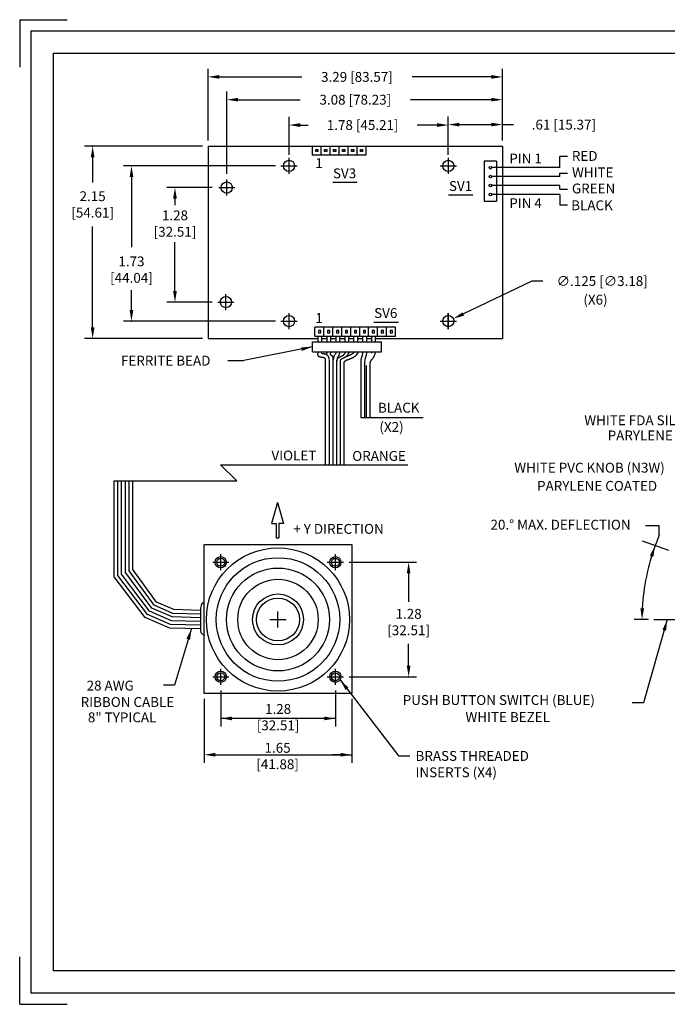
# Model space of a CAD drawing. Extents: x -81 to 85, y -38 to 21.
# Drawn here: x 0 to 7, y 0 to 11 of the extents above; entities that cross this region are included whole.
import ezdxf

# ---------------------------------------------------------------- set-up
doc = ezdxf.new("R2010")
doc.units = 0
doc.header["$MEASUREMENT"] = 0
doc.linetypes.add('CENTER2', pattern=[1.125, 0.75, -0.125, 0.125, -0.125])
doc.layers.get('0').update_dxf_attribs({"linetype": 'CONTINUOUS'})
doc.layers.get('DEFPOINTS').update_dxf_attribs({"linetype": 'CONTINUOUS'})
for name, color, linetype in [('BORDER', 3, 'CONTINUOUS'), ('CENTER', 1, 'CENTER2'), ('DIM', 2, 'CONTINUOUS'), ('NOTES', 3, 'CONTINUOUS'), ('OBJECT', 7, 'CONTINUOUS')]:
    doc.layers.add(name, color=color, linetype=linetype)
doc.styles.add('ROMANS', font='romans')
doc.styles.get("Standard").update_dxf_attribs({"font": 'romans.shx', "height": 0.11})
doc.dimstyles.get("Standard").update_dxf_attribs({"dimtxt": 0.18, "dimasz": 0.18, "dimexe": 0.18, "dimexo": 0.0625, "dimgap": 0.09, "dimtad": 0, "dimtih": 1, "dimtoh": 1, "dimdec": 4, "dimzin": 0, "dimtxsty": 'STANDARD', "dimcen": 0.09, "dimazin": 3, "dimtfac": 1, "dimtdec": 4, "dimtofl": 0, "dimtmove": 0, "dimatfit": 3, "dimtolj": 1, "dimtzin": 0})

# ---------------------------------------------------------------- blocks, each defined once
blk = doc.blocks.new('*D3')
at = {"linetype": 'BYBLOCK'}
for p, q in [((5.719, 6.311), (4.956, 5.945)), ((5.844, 6.311), (5.719, 6.311)), ((4.787, 5.774), (4.787, 5.954)), ((4.697, 5.864), (4.877, 5.864))]:
    blk.add_line(p, q, dxfattribs=at)
blk.add_solid([(4.947, 5.963), (4.965, 5.926), (4.843, 5.891)], dxfattribs=at)
at = {"layer": 'DEFPOINTS', "color": 0, "linetype": 'BYBLOCK'}
for p in [(4.731, 5.836), (4.843, 5.891)]:
    blk.add_point(p, dxfattribs=at)
at = {"linetype": 'BYBLOCK', "insert": (6.507, 6.311), "char_height": 0.11, "attachment_point": 5}
blk.add_mtext('\\A1;∅.125 [∅3.18]', dxfattribs=at)
blk = doc.blocks.new('*D6')
at = {"linetype": 'BYBLOCK'}
for p, q in [((23.486, 7.723), (23.486, 8.144)), ((25.266, 7.723), (25.266, 8.144)), ((23.611, 8.054), (23.701, 8.054)), ((25.141, 8.054), (24.918, 8.054))]:
    blk.add_line(p, q, dxfattribs=at)
for points in [[(23.611, 8.075), (23.611, 8.033), (23.486, 8.054)], [(25.141, 8.075), (25.141, 8.033), (25.266, 8.054)]]:
    blk.add_solid(points, dxfattribs=at)
at = {"layer": 'DEFPOINTS', "color": 0, "linetype": 'BYBLOCK'}
for p in [(25.266, 8.054), (23.486, 7.66), (25.266, 7.66)]:
    blk.add_point(p, dxfattribs=at)
at = {"linetype": 'BYBLOCK', "insert": (24.309, 8.054), "char_height": 0.11, "attachment_point": 5}
blk.add_mtext('\\A1;1.78 [45.21]', dxfattribs=at)
blk = doc.blocks.new('*D7')
at = {"linetype": 'BYBLOCK'}
for p, q in [((22.791, 7.508), (22.791, 8.427)), ((25.871, 7.881), (25.871, 8.427)), ((22.916, 8.337), (23.61, 8.337)), ((25.746, 8.337), (24.843, 8.337))]:
    blk.add_line(p, q, dxfattribs=at)
for points in [[(22.916, 8.358), (22.916, 8.317), (22.791, 8.337)], [(25.746, 8.358), (25.746, 8.317), (25.871, 8.337)]]:
    blk.add_solid(points, dxfattribs=at)
at = {"layer": 'DEFPOINTS', "color": 0, "linetype": 'BYBLOCK'}
for p in [(25.871, 8.337), (25.871, 7.819), (22.791, 7.446)]:
    blk.add_point(p, dxfattribs=at)
at = {"linetype": 'BYBLOCK', "insert": (24.227, 8.337), "char_height": 0.11, "attachment_point": 5}
blk.add_mtext('\\A1;3.08 [78.23]', dxfattribs=at)
blk = doc.blocks.new('*D8')
at = {"linetype": 'BYBLOCK'}
for p, q in [((22.581, 7.881), (22.581, 8.682)), ((22.706, 8.592), (23.629, 8.592)), ((25.746, 8.592), (24.862, 8.592)), ((25.871, 7.881), (25.871, 8.682))]:
    blk.add_line(p, q, dxfattribs=at)
for points in [[(22.706, 8.613), (22.706, 8.571), (22.581, 8.592)], [(25.746, 8.613), (25.746, 8.571), (25.871, 8.592)]]:
    blk.add_solid(points, dxfattribs=at)
at = {"layer": 'DEFPOINTS', "color": 0, "linetype": 'BYBLOCK'}
for p in [(25.871, 8.592), (22.581, 7.819), (25.871, 7.819)]:
    blk.add_point(p, dxfattribs=at)
at = {"linetype": 'BYBLOCK', "insert": (24.245, 8.592), "char_height": 0.11, "attachment_point": 5}
blk.add_mtext('\\A1;3.29 [83.57]', dxfattribs=at)
blk = doc.blocks.new('*D9')
at = {"linetype": 'BYBLOCK'}
for p, q in [((25.266, 7.723), (25.266, 8.149)), ((25.871, 7.881), (25.871, 8.149)), ((25.391, 8.059), (25.746, 8.059)), ((25.871, 8.059), (25.996, 8.059))]:
    blk.add_line(p, q, dxfattribs=at)
for points in [[(25.391, 8.08), (25.391, 8.038), (25.266, 8.059)], [(25.746, 8.08), (25.746, 8.038), (25.871, 8.059)]]:
    blk.add_solid(points, dxfattribs=at)
at = {"layer": 'DEFPOINTS', "color": 0, "linetype": 'BYBLOCK'}
for p in [(25.871, 8.059), (25.871, 7.819), (25.266, 7.66)]:
    blk.add_point(p, dxfattribs=at)
at = {"linetype": 'BYBLOCK', "insert": (26.557, 8.059), "char_height": 0.11, "attachment_point": 5}
blk.add_mtext('\\A1;.61 [15.37]', dxfattribs=at)

msp = doc.modelspace()

# ---------------------------------------------------------------- linework, layer by layer
at = {"layer": 'BORDER'}
for p, q in [((-0.0095, 10.9597), (-0.0095, 10.4293)), ((-0.0095, 10.9597), (0.5208, 10.9597)), ((0.1155, 10.8347), (16.9855, 10.8347)), ((0.1155, 10.8347), (0.1155, 0.0847)), ((0.3655, 10.5847), (16.7355, 10.5847)), ((0.3655, 10.5847), (0.3655, 0.3347)), ((-0.0095, -0.0403), (-0.0095, 0.49)), ((16.7355, 0.3347), (0.3655, 0.3347)), ((16.9855, 0.0847), (0.1155, 0.0847)), ((-0.0095, -0.0403), (0.5208, -0.0403))]:
    msp.add_line(p, q, dxfattribs=at)
at = {"layer": 'CENTER'}
for p, q in [((3.0003, 9.2365), (3.0003, 9.4165)), ((4.7803, 9.2365), (4.7803, 9.4165)), ((2.9103, 9.3265), (3.0903, 9.3265)), ((4.6898, 9.3262), (4.8698, 9.3262)), ((4.6903, 9.3265), (4.8703, 9.3265)), ((2.3048, 8.9943), (2.3048, 9.1744)), ((2.2148, 9.0843), (2.3948, 9.0843)), ((2.2948, 7.7143), (2.2948, 7.8944)), ((2.2048, 7.8043), (2.3848, 7.8043)), ((2.9103, 7.5925), (3.0903, 7.5925)), ((3.0003, 7.5025), (3.0003, 7.6825)), ((4.6898, 7.5922), (4.8698, 7.5922)), ((4.6903, 7.5925), (4.8703, 7.5925)), ((4.7803, 7.5025), (4.7803, 7.6825)), ((9.357, 4.2588), (6.9512, 5.1344)), ((2.2377, 4.8086), (2.2377, 4.9886)), ((3.518, 4.8086), (3.518, 4.9886)), ((2.1477, 4.8986), (2.3277, 4.8986)), ((3.428, 4.8986), (3.608, 4.8986)), ((2.2377, 3.5283), (2.2377, 3.7083)), ((3.518, 3.5283), (3.518, 3.7083)), ((2.1477, 3.6183), (2.3277, 3.6183)), ((3.428, 3.6183), (3.608, 3.6183))]:
    msp.add_line(p, q, dxfattribs=at)
at = {"layer": 'CENTER', "ltscale": 0.5}
msp.add_line((7.0781, 4.2588), (10.3351, 4.2588), dxfattribs=at)
at = {"layer": 'DEFPOINTS', "color": 0, "linetype": 'BYBLOCK'}
for p in [(2.0948, 9.595), (5.3848, 9.595), (2.0948, 9.5473), (2.9103, 9.3265), (2.3048, 9.1783), (5.3848, 9.1783), (1.7256, 9.0843), (2.2048, 9.0843), (2.2048, 7.8043), (2.9103, 7.5925), (3.0003, 7.5025), (4.7803, 7.5297), (2.0948, 7.3973), (3.608, 4.8986), (7.0781, 4.2588), (2.2377, 3.5283), (3.518, 3.5283), (3.608, 3.6183), (2.0517, 3.4338)]:
    msp.add_point(p, dxfattribs=at)
at = {"layer": 'DIM'}
for p, q in [((2.0323, 9.5473), (0.7155, 9.5473)), ((0.8055, 9.4223), (0.8055, 9.1421)), ((2.8478, 9.3265), (1.1494, 9.3265)), ((1.2394, 9.2015), (1.2394, 8.4175)), ((2.1423, 9.0843), (1.6356, 9.0843)), ((0.8055, 7.5223), (0.8055, 8.6489)), ((1.2394, 7.7175), (1.2394, 7.9373)), ((2.1423, 7.8043), (1.6356, 7.8043)), ((2.8478, 7.5925), (1.1494, 7.5925)), ((2.0323, 7.3973), (0.7155, 7.3973)), ((2.3159, 7.1522), (2.4955, 7.1522)), ((6.983, 5.308), (7.1356, 5.308)), ((7.1356, 5.2003), (7.1356, 5.308)), ((3.6705, 4.8986), (4.4263, 4.8986)), ((4.3363, 4.7736), (4.3363, 4.4567)), ((2.8767, 4.1688), (2.8767, 4.3488)), ((2.7867, 4.2588), (2.9667, 4.2588)), ((7.0166, 4.2588), (6.8553, 4.2588)), ((4.3363, 3.7433), (4.3363, 3.9878)), ((3.6705, 3.6183), (4.4263, 3.6183)), ((2.2377, 3.4658), (2.2377, 3.0635)), ((3.518, 3.4658), (3.518, 3.0635)), ((2.0517, 3.3713), (2.0517, 2.6575)), ((3.7008, 3.3713), (3.7008, 2.6575)), ((3.518, 3.1535), (2.2377, 3.1535)), ((2.1767, 2.7475), (3.7008, 2.7475)), ((3.5758, 2.7475), (3.4848, 2.7475))]:
    msp.add_line(p, q, dxfattribs=at)
at = {"layer": 'DIM', "linetype": 'BYBLOCK'}
for p, q in [((1.7256, 8.9593), (1.7256, 8.887)), ((1.7256, 7.9293), (1.7256, 8.4739))]:
    msp.add_line(p, q, dxfattribs=at)
at = {"layer": 'DIM'}
for start, end in [(157.03121, 160), (160, 177.03121)]:
    msp.add_arc((9.357, 4.2588), 2.4127, start, end, dxfattribs=at)
for p in [(0.8055, 9.5473), (1.2394, 7.5925), (4.3363, 3.6183), (3.518, 3.1535), (3.7008, 2.7475)]:
    msp.add_point(p, dxfattribs=at)
for points in [[(0.7847, 9.4223), (0.8263, 9.4223), (0.8055, 9.5473)], [(1.2186, 9.2015), (1.2603, 9.2015), (1.2394, 9.3265)], [(1.7048, 8.9593), (1.7465, 8.9593), (1.7256, 9.0843)], [(1.7048, 7.9293), (1.7465, 7.9293), (1.7256, 7.8043)], [(1.2186, 7.7175), (1.2603, 7.7175), (1.2394, 7.5925)], [(0.7847, 7.5223), (0.8263, 7.5223), (0.8055, 7.3973)], [(7.0314, 4.9715), (7.071, 4.9587), (7.0898, 5.084)], [(4.3155, 4.7736), (4.3572, 4.7736), (4.3363, 4.8986)], [(6.9682, 4.3832), (6.9265, 4.3843), (6.9441, 4.2588)], [(4.3155, 3.7433), (4.3572, 3.7433), (4.3363, 3.6183)], [(2.3627, 3.1743), (2.3627, 3.1327), (2.2377, 3.1535)], [(3.393, 3.1743), (3.393, 3.1327), (3.518, 3.1535)], [(2.1767, 2.7683), (2.1767, 2.7267), (2.0517, 2.7475)], [(3.5758, 2.7683), (3.5758, 2.7267), (3.7008, 2.7475)]]:
    msp.add_solid(points, dxfattribs=at)
at = {"layer": 'NOTES'}
for p, q in [((6.0267, 9.31), (6.0267, 9.43)), ((6.1132, 9.43), (6.0267, 9.43)), ((6.0267, 9.31), (5.264, 9.31)), ((6.0267, 9.2061), (6.0267, 9.2465)), ((6.0267, 9.2465), (6.1132, 9.2465)), ((3.4885, 9.1428), (3.7617, 9.1428)), ((6.0267, 9.2061), (5.2646, 9.2061)), ((6.0267, 9.1069), (5.2645, 9.1069)), ((6.0267, 9.0665), (6.0267, 9.1069)), ((6.0267, 9.0665), (6.1132, 9.0665)), ((4.7819, 9.0037), (5.0551, 9.0037)), ((6.0267, 9.006), (5.2646, 9.006)), ((6.0267, 9.006), (6.0267, 8.8881)), ((6.1132, 8.8881), (6.0267, 8.8881)), ((3.9483, 7.5816), (4.2216, 7.5816)), ((3.8008, 6.5164), (4.4998, 6.5164)), ((2.2346, 5.988), (4.3292, 5.988)), ((2.4157, 5.8071), (2.2346, 5.988)), ((1.0471, 5.8071), (2.4157, 5.8071)), ((2.8709, 5.5664), (2.8058, 5.3309)), ((2.8717, 5.5664), (2.9367, 5.3309)), ((2.8058, 5.3309), (2.8564, 5.3309)), ((2.8564, 5.3309), (2.8564, 5.1703)), ((2.9367, 5.3309), (2.8861, 5.3309)), ((2.8861, 5.3309), (2.8861, 5.1703)), ((2.8564, 5.1703), (2.8861, 5.1703))]:
    msp.add_line(p, q, dxfattribs=at)
at = {"layer": 'OBJECT'}
for p, q in [((2.0948, 9.5473), (5.3848, 9.5473)), ((2.0948, 9.5473), (2.0948, 7.3973)), ((3.2572, 9.5466), (3.2572, 9.4466)), ((3.3572, 9.5466), (3.3572, 9.4466)), ((3.4572, 9.5466), (3.4572, 9.4466)), ((3.5572, 9.5466), (3.5572, 9.4466)), ((3.6572, 9.5466), (3.6572, 9.4466)), ((3.7572, 9.5466), (3.7572, 9.4466)), ((3.8572, 9.5466), (3.8572, 9.4466)), ((5.3848, 9.5473), (5.3848, 7.3973)), ((3.8572, 9.4466), (3.2572, 9.4466)), ((5.1805, 9.378), (5.1805, 8.9341)), ((5.3186, 9.378), (5.1805, 9.378)), ((5.3186, 9.378), (5.3186, 8.9341)), ((5.1805, 8.9341), (5.3186, 8.9341)), ((4.1898, 7.5249), (3.2898, 7.5249)), ((3.2898, 7.4249), (3.2898, 7.5249)), ((3.3898, 7.4249), (3.3898, 7.5249)), ((3.4898, 7.4249), (3.4898, 7.5249)), ((3.5898, 7.4249), (3.5898, 7.5249)), ((3.6898, 7.4249), (3.6898, 7.5249)), ((3.7898, 7.4249), (3.7898, 7.5249)), ((3.8898, 7.4249), (3.8898, 7.5249)), ((3.8898, 7.4249), (3.8898, 7.5249)), ((3.9898, 7.4249), (3.9898, 7.5249)), ((4.0898, 7.4249), (4.0898, 7.5249)), ((4.1898, 7.4249), (4.1898, 7.5249)), ((2.0948, 7.3973), (3.3219, 7.3973)), ((3.2898, 7.4249), (3.8898, 7.4249)), ((3.3219, 7.4242), (3.3219, 7.3599)), ((3.3639, 7.4242), (3.3639, 7.3599)), ((3.3639, 7.3973), (3.4219, 7.3973)), ((3.4219, 7.4242), (3.4219, 7.3599)), ((3.4639, 7.4242), (3.4639, 7.3599)), ((3.4639, 7.3973), (3.5219, 7.3973)), ((3.5219, 7.4242), (3.5219, 7.3599)), ((3.5639, 7.4242), (3.5639, 7.3599)), ((3.5639, 7.3973), (3.6219, 7.3973)), ((3.6219, 7.4242), (3.6219, 7.3599)), ((3.6639, 7.4242), (3.6639, 7.3599)), ((3.6639, 7.3973), (3.7219, 7.3973)), ((3.7219, 7.4242), (3.7219, 7.3599)), ((3.7639, 7.4242), (3.7639, 7.3599)), ((3.7639, 7.3973), (3.8219, 7.3973)), ((3.8219, 7.4242), (3.8219, 7.3599)), ((3.8639, 7.4242), (3.8639, 7.3599)), ((3.8639, 7.3973), (3.9219, 7.3973)), ((3.8898, 7.4249), (4.1898, 7.4249)), ((3.9219, 7.4242), (3.9219, 7.3599)), ((3.9639, 7.4242), (3.9639, 7.3599)), ((3.9639, 7.3973), (5.3848, 7.3973)), ((3.2619, 7.3599), (4.0319, 7.3599)), ((3.2619, 7.2492), (3.2619, 7.3599)), ((4.0319, 7.2492), (4.0319, 7.3599)), ((3.2619, 7.2492), (4.0319, 7.2492)), ((3.3219, 7.2492), (3.3219, 7.2315)), ((3.3639, 7.2492), (3.3639, 7.2315)), ((3.4089, 5.988), (3.4089, 7.1554)), ((3.4219, 7.2492), (3.4219, 7.2315)), ((3.4509, 5.988), (3.4509, 7.1554)), ((3.4639, 7.2492), (3.4639, 7.2315)), ((3.4929, 5.988), (3.4929, 7.1554)), ((3.5219, 7.2492), (3.5219, 7.2315)), ((3.5349, 5.988), (3.5349, 7.1554)), ((3.5639, 7.2492), (3.5639, 7.2315)), ((3.5769, 5.988), (3.5769, 7.1554)), ((3.6219, 7.2492), (3.6219, 7.2315)), ((3.6639, 7.2492), (3.6639, 7.2315)), ((3.7219, 7.2492), (3.7219, 7.2411)), ((3.7219, 7.2492), (3.7219, 7.2411)), ((3.7639, 7.2492), (3.7639, 7.2356)), ((3.7639, 7.2492), (3.7639, 7.2356)), ((3.8219, 7.2492), (3.8219, 7.2356)), ((3.8639, 7.2492), (3.8639, 7.2356)), ((3.9219, 7.2492), (3.9219, 7.2356)), ((3.9639, 7.2492), (3.9639, 7.2356)), ((3.6169, 5.988), (3.6169, 7.1289)), ((3.8008, 7.0964), (3.8008, 6.5164)), ((3.843, 7.0964), (3.843, 6.5164)), ((3.843, 7.0964), (3.843, 6.5822)), ((3.8609, 7.0964), (3.8609, 6.5164)), ((3.9034, 7.0962), (3.9034, 6.5164)), ((1.0471, 4.7351), (1.0471, 5.8071)), ((1.0871, 4.7486), (1.0871, 5.8071)), ((1.1291, 4.766), (1.1291, 5.8071)), ((1.1711, 4.7834), (1.1711, 5.8071)), ((1.2131, 4.8008), (1.2131, 5.8071)), ((1.2551, 4.8182), (1.2551, 5.8071)), ((2.0517, 5.0976), (3.7008, 5.0976)), ((2.0517, 3.4338), (2.0517, 5.0976)), ((3.7008, 5.0976), (3.7008, 3.4338)), ((1.3927, 4.2823), (1.0471, 4.7351)), ((1.4181, 4.3149), (1.0871, 4.7486)), ((1.4421, 4.3503), (1.1291, 4.766)), ((1.4661, 4.3857), (1.1711, 4.7834)), ((1.4939, 4.4173), (1.2131, 4.8008)), ((1.5179, 4.4527), (1.2551, 4.8182)), ((1.7026, 4.3275), (1.4939, 4.4173)), ((1.7113, 4.3695), (1.5179, 4.4527)), ((2.0176, 4.4157), (2.0107, 4.3855)), ((2.0176, 4.4157), (2.0107, 4.3855)), ((2.0272, 4.4336), (2.0176, 4.4157)), ((2.0272, 4.4336), (2.0176, 4.4157)), ((2.0396, 4.4446), (2.0272, 4.4336)), ((2.0396, 4.4446), (2.0272, 4.4336)), ((2.0561, 4.4501), (2.0396, 4.4446)), ((2.0561, 4.4501), (2.0396, 4.4446)), ((1.6771, 4.2035), (1.4181, 4.3149)), ((1.6857, 4.2455), (1.4421, 4.3503)), ((1.6944, 4.2875), (1.4661, 4.3857)), ((2.0113, 4.3189), (1.7026, 4.3275)), ((2.0113, 4.3609), (1.7113, 4.3695)), ((2.0107, 4.3855), (2.0107, 4.134)), ((2.0107, 4.3855), (2.0107, 4.134)), ((1.6684, 4.1637), (1.3927, 4.2823)), ((2.0114, 4.1949), (1.6771, 4.2035)), ((2.0114, 4.2369), (1.6857, 4.2455)), ((2.0114, 4.2789), (1.6944, 4.2875)), ((2.0104, 4.1549), (1.6684, 4.1637)), ((2.0107, 4.134), (2.0162, 4.1134)), ((2.0107, 4.134), (2.0162, 4.1134)), ((2.0162, 4.1134), (2.0328, 4.0941)), ((2.0162, 4.1134), (2.0328, 4.0941)), ((2.0328, 4.0941), (2.0561, 4.0818)), ((2.0328, 4.0941), (2.0561, 4.0818)), ((3.7008, 3.4338), (2.0517, 3.4338))]:
    msp.add_line(p, q, dxfattribs=at)
for points in [[(3.3225, 9.5088), (3.3225, 9.4855), (3.298, 9.4855), (3.298, 9.5088)], [(3.4225, 9.5088), (3.4225, 9.4855), (3.398, 9.4855), (3.398, 9.5088)], [(3.5225, 9.5088), (3.5225, 9.4855), (3.498, 9.4855), (3.498, 9.5088)], [(3.6225, 9.5088), (3.6225, 9.4855), (3.598, 9.4855), (3.598, 9.5088)], [(3.7225, 9.5088), (3.7225, 9.4855), (3.698, 9.4855), (3.698, 9.5088)], [(3.8225, 9.5088), (3.8225, 9.4855), (3.798, 9.4855), (3.798, 9.5088)], [(3.8225, 9.5088), (3.8225, 9.4855), (3.798, 9.4855), (3.798, 9.5088)], [(3.8225, 9.5088), (3.8225, 9.4855), (3.798, 9.4855), (3.798, 9.5088)], [(3.3551, 7.4627), (3.3551, 7.486), (3.3306, 7.486), (3.3306, 7.4627)], [(3.4551, 7.4627), (3.4551, 7.486), (3.4306, 7.486), (3.4306, 7.4627)], [(3.5551, 7.4627), (3.5551, 7.486), (3.5306, 7.486), (3.5306, 7.4627)], [(3.6551, 7.4627), (3.6551, 7.486), (3.6306, 7.486), (3.6306, 7.4627)], [(3.7551, 7.4627), (3.7551, 7.486), (3.7306, 7.486), (3.7306, 7.4627)], [(3.8551, 7.4627), (3.8551, 7.486), (3.8306, 7.486), (3.8306, 7.4627)], [(3.8551, 7.4627), (3.8551, 7.486), (3.8306, 7.486), (3.8306, 7.4627)], [(3.8551, 7.4627), (3.8551, 7.486), (3.8306, 7.486), (3.8306, 7.4627)], [(3.9551, 7.4627), (3.9551, 7.486), (3.9306, 7.486), (3.9306, 7.4627)], [(4.0551, 7.4627), (4.0551, 7.486), (4.0306, 7.486), (4.0306, 7.4627)], [(4.1551, 7.4627), (4.1551, 7.486), (4.1306, 7.486), (4.1306, 7.4627)]]:
    msp.add_lwpolyline(points, close=True, dxfattribs=at)
for points in [[(3.4089, 7.1554), (3.4085, 7.1611), (3.4077, 7.1658), (3.4064, 7.1696), (3.4047, 7.1727), (3.4028, 7.1752), (3.4006, 7.1771), (3.3984, 7.1787), (3.3961, 7.1799), (3.3938, 7.181), (3.3915, 7.1819), (3.3893, 7.1827), (3.3869, 7.1834), (3.3846, 7.1841), (3.3821, 7.1846), (3.3795, 7.1851), (3.3768, 7.1855), (3.374, 7.1859), (3.371, 7.1863), (3.3679, 7.1868), (3.3647, 7.1872), (3.3616, 7.1876), (3.3584, 7.1881), (3.3553, 7.1887), (3.3522, 7.1893), (3.3493, 7.19), (3.3464, 7.1907), (3.3437, 7.1916), (3.3411, 7.1926), (3.3386, 7.1937), (3.3362, 7.195), (3.3339, 7.1964), (3.3317, 7.198), (3.3296, 7.1998), (3.3277, 7.202), (3.326, 7.2047), (3.3246, 7.208), (3.3234, 7.2122), (3.3225, 7.2174), (3.322, 7.2238), (3.3219, 7.2315)], [(3.4508, 7.1579), (3.4503, 7.1661), (3.4484, 7.1763), (3.445, 7.1864), (3.44, 7.1958), (3.4336, 7.204), (3.4267, 7.2102), (3.4203, 7.2145), (3.4152, 7.2174), (3.4108, 7.2194), (3.4066, 7.2211), (3.4024, 7.2226), (3.3983, 7.2239), (3.3943, 7.2249), (3.3904, 7.2258), (3.3868, 7.2264), (3.3832, 7.227), (3.3799, 7.2275), (3.3766, 7.228), (3.3735, 7.2284), (3.3706, 7.2288), (3.3678, 7.2292), (3.3652, 7.2296), (3.3639, 7.2298), (3.3639, 7.2321)], [(3.4247, 7.2115), (3.4242, 7.2133), (3.4237, 7.2155), (3.4233, 7.2178), (3.4229, 7.22), (3.4227, 7.2221), (3.4225, 7.2239), (3.4223, 7.2256), (3.4222, 7.2273), (3.422, 7.2293), (3.4219, 7.2315)], [(3.4929, 7.1554), (3.4928, 7.1631), (3.4928, 7.1693), (3.4927, 7.1743), (3.4925, 7.1782), (3.4924, 7.1812), (3.4921, 7.1836), (3.4919, 7.1855), (3.4916, 7.1871), (3.4912, 7.1886), (3.4908, 7.1901), (3.4903, 7.1914), (3.4898, 7.1927), (3.4893, 7.1939), (3.4887, 7.1951), (3.4881, 7.1961), (3.4874, 7.1971), (3.4867, 7.198), (3.4859, 7.1988), (3.4852, 7.1996), (3.4844, 7.2003), (3.4836, 7.201), (3.4828, 7.2016), (3.482, 7.2022), (3.4812, 7.2027), (3.4804, 7.2032), (3.4797, 7.2037), (3.479, 7.2041), (3.4783, 7.2045), (3.4776, 7.205), (3.477, 7.2054), (3.4764, 7.2058), (3.4758, 7.2062), (3.4752, 7.2066), (3.4746, 7.207), (3.4741, 7.2075), (3.4735, 7.208), (3.473, 7.2085), (3.4724, 7.209), (3.4719, 7.2095), (3.4714, 7.2101), (3.4708, 7.2107), (3.4702, 7.2113), (3.4697, 7.2119), (3.4691, 7.2126), (3.4686, 7.2133), (3.4681, 7.214), (3.4676, 7.2147), (3.4672, 7.2154), (3.4667, 7.2161), (3.4664, 7.2169), (3.466, 7.2176), (3.4657, 7.2183), (3.4655, 7.2191), (3.4653, 7.2198), (3.4651, 7.2205), (3.4649, 7.2213), (3.4647, 7.222), (3.4646, 7.2228), (3.4645, 7.2236), (3.4644, 7.2247), (3.4643, 7.2259), (3.4642, 7.2274), (3.464, 7.2293), (3.4639, 7.2315)], [(3.5219, 7.2315), (3.5183, 7.2261), (3.5152, 7.2213), (3.5124, 7.2172), (3.5099, 7.2135), (3.5078, 7.2103), (3.5059, 7.2074), (3.5042, 7.2047), (3.5028, 7.2022), (3.5015, 7.1997), (3.5003, 7.1973), (3.4993, 7.1948), (3.4985, 7.1924), (3.4977, 7.19), (3.4971, 7.1876), (3.4966, 7.1852), (3.4962, 7.1828), (3.4958, 7.1804), (3.4955, 7.1779), (3.4952, 7.1751), (3.4949, 7.1721), (3.4945, 7.1687), (3.4941, 7.1648), (3.4935, 7.1604), (3.4929, 7.1554)], [(3.5571, 7.2086), (3.5534, 7.203), (3.5501, 7.198), (3.5472, 7.1937), (3.5448, 7.1901), (3.5428, 7.1871), (3.5413, 7.1849), (3.5403, 7.1832), (3.5396, 7.1821), (3.5392, 7.1812), (3.5389, 7.1805), (3.5386, 7.1799), (3.5384, 7.1792), (3.5382, 7.1786), (3.538, 7.1778), (3.5378, 7.177), (3.5376, 7.176), (3.5374, 7.1747), (3.5372, 7.173), (3.5369, 7.1707), (3.5366, 7.1677), (3.5363, 7.1642), (3.5358, 7.16), (3.5352, 7.1552), (3.5345, 7.1499)], [(3.5349, 7.1554), (3.5373, 7.1611), (3.5399, 7.1662), (3.5426, 7.1707), (3.5454, 7.1747), (3.5484, 7.1781), (3.5514, 7.1812), (3.5544, 7.1839), (3.5574, 7.1863), (3.5605, 7.1884), (3.5634, 7.1903), (3.5663, 7.192), (3.569, 7.1936), (3.5717, 7.195), (3.5742, 7.1962), (3.5765, 7.1973), (3.5786, 7.1983), (3.5804, 7.1993), (3.5821, 7.2002), (3.5837, 7.201), (3.5851, 7.2018), (3.5865, 7.2025), (3.5878, 7.2033), (3.5891, 7.204), (3.5905, 7.2047), (3.5919, 7.2054), (3.5934, 7.2061), (3.595, 7.2069), (3.5965, 7.2076), (3.5981, 7.2083), (3.5996, 7.2091), (3.601, 7.2098), (3.6024, 7.2105), (3.6038, 7.2112), (3.605, 7.2119), (3.6062, 7.2126), (3.6073, 7.2133), (3.6083, 7.214), (3.6094, 7.2147), (3.6104, 7.2154), (3.6113, 7.2161), (3.6123, 7.2169), (3.6133, 7.2177), (3.6144, 7.2188), (3.6156, 7.2202), (3.6169, 7.222), (3.6183, 7.2245), (3.62, 7.2276), (3.6219, 7.2315)], [(3.5571, 7.2086), (3.5586, 7.2114), (3.5599, 7.2141), (3.5609, 7.2168), (3.5617, 7.2195), (3.5624, 7.2222), (3.5629, 7.2251), (3.5634, 7.2282), (3.5639, 7.2315)], [(3.5771, 7.1559), (3.5789, 7.1602), (3.58, 7.1625), (3.5811, 7.1642), (3.582, 7.1654), (3.5829, 7.1665), (3.5838, 7.1674), (3.5848, 7.1683), (3.5861, 7.1693), (3.5875, 7.1703), (3.5891, 7.1714), (3.5907, 7.1723), (3.5924, 7.1733), (3.5942, 7.1742), (3.5962, 7.1752), (3.5983, 7.1762), (3.6007, 7.1774), (3.603, 7.1786), (3.6052, 7.1797), (3.6071, 7.1807), (3.6088, 7.1816), (3.6102, 7.1824), (3.6113, 7.183), (3.6122, 7.1835), (3.613, 7.1839), (3.6139, 7.1844), (3.615, 7.1849), (3.6164, 7.1856), (3.6179, 7.1863), (3.6196, 7.1871), (3.6215, 7.188), (3.6235, 7.189), (3.6256, 7.1901), (3.6277, 7.1912), (3.6298, 7.1924), (3.6317, 7.1936), (3.6335, 7.1947), (3.6352, 7.1958), (3.6367, 7.1969), (3.638, 7.1978), (3.6394, 7.1988), (3.6416, 7.2004), (3.645, 7.2032), (3.6489, 7.2071), (3.6525, 7.2114), (3.6556, 7.2159), (3.6583, 7.2205), (3.6609, 7.2253), (3.6639, 7.2315)], [(3.6169, 7.1289), (3.6179, 7.132), (3.6189, 7.1348), (3.6198, 7.1372), (3.6207, 7.1392), (3.6216, 7.141), (3.6224, 7.1426), (3.6233, 7.144), (3.6243, 7.1452), (3.6253, 7.1464), (3.6264, 7.1475), (3.6278, 7.1486), (3.6295, 7.1498), (3.6316, 7.1509), (3.6342, 7.1522), (3.6374, 7.1536), (3.6413, 7.1551)], [(3.7219, 7.2411), (3.7214, 7.2402), (3.7208, 7.2392), (3.72, 7.238), (3.7191, 7.2367), (3.7181, 7.2353), (3.7169, 7.2339), (3.7157, 7.2325), (3.7144, 7.2311), (3.713, 7.2298), (3.7115, 7.2285), (3.71, 7.2273), (3.7085, 7.2261), (3.7068, 7.225), (3.7051, 7.2239), (3.7032, 7.2228), (3.7013, 7.2217), (3.6993, 7.2206), (3.6972, 7.2195), (3.6951, 7.2184), (3.6929, 7.2173), (3.6907, 7.2162), (3.6885, 7.2152), (3.6864, 7.2142), (3.6842, 7.2132), (3.6821, 7.2122), (3.6801, 7.2113), (3.6781, 7.2104), (3.6762, 7.2095), (3.6743, 7.2086), (3.6725, 7.2078), (3.6707, 7.207), (3.6689, 7.2063), (3.6672, 7.2055), (3.6654, 7.2048), (3.6637, 7.2041), (3.6619, 7.2035), (3.6602, 7.2028), (3.6583, 7.2021), (3.6565, 7.2014), (3.6545, 7.2006), (3.6525, 7.1999), (3.6503, 7.1991), (3.648, 7.1983), (3.6455, 7.1975), (3.6427, 7.1966), (3.6397, 7.1958), (3.6363, 7.195), (3.6326, 7.1942)], [(3.7639, 7.2356), (3.7566, 7.2211), (3.7549, 7.2182), (3.7531, 7.2155), (3.7514, 7.213), (3.7495, 7.2105), (3.7474, 7.208), (3.7451, 7.2054), (3.7427, 7.2028), (3.74, 7.2003), (3.7373, 7.1979), (3.7345, 7.1957), (3.7318, 7.1936), (3.729, 7.1917), (3.7263, 7.19), (3.7236, 7.1883), (3.7209, 7.1868), (3.7183, 7.1853), (3.7157, 7.184), (3.7131, 7.1827), (3.7106, 7.1814), (3.7081, 7.1802), (3.7057, 7.179), (3.7033, 7.178), (3.7011, 7.1769), (3.699, 7.1759), (3.6968, 7.1749), (3.6948, 7.174), (3.6927, 7.173), (3.6906, 7.1721), (3.6886, 7.1712), (3.6865, 7.1703), (3.6845, 7.1694), (3.6825, 7.1686), (3.6805, 7.1678), (3.6785, 7.167), (3.6765, 7.1662), (3.6746, 7.1654), (3.6726, 7.1647), (3.6706, 7.1639), (3.6685, 7.1631), (3.6662, 7.1623), (3.6636, 7.1614), (3.6606, 7.1603), (3.6573, 7.1593), (3.6537, 7.1582), (3.6497, 7.1571), (3.6454, 7.156), (3.6413, 7.1551)], [(3.8219, 7.2356), (3.8178, 7.2069), (3.8085, 7.1845), (3.8039, 7.1609), (3.8015, 7.1325), (3.8008, 7.0964)], [(3.8639, 7.2356), (3.8591, 7.2018), (3.8494, 7.1785), (3.8459, 7.1609), (3.8439, 7.1361), (3.843, 7.0964)], [(3.9034, 7.0964), (3.9049, 7.1124), (3.906, 7.1202), (3.9071, 7.1265), (3.9083, 7.1315), (3.9095, 7.1353), (3.9107, 7.1385), (3.912, 7.1414), (3.9134, 7.1443), (3.9152, 7.1474), (3.917, 7.1505), (3.919, 7.1536), (3.9211, 7.1566), (3.9233, 7.1596), (3.9255, 7.1626), (3.9278, 7.1656), (3.9301, 7.1686), (3.9324, 7.1715), (3.9347, 7.1744), (3.937, 7.1774), (3.9392, 7.1804), (3.9415, 7.1835), (3.9437, 7.1866), (3.946, 7.19), (3.9482, 7.1935), (3.9504, 7.1974), (3.9527, 7.2018), (3.9549, 7.2066), (3.9569, 7.2117), (3.9588, 7.217), (3.9605, 7.2228), (3.9622, 7.2291), (3.9639, 7.2356)]]:
    msp.add_lwpolyline(points, dxfattribs=at)
for centre, radius in [((3.0003, 9.3265), 0.0625), ((4.7803, 9.3265), 0.0625), ((5.2496, 9.3061), 0.015), ((2.3048, 9.0843), 0.0625), ((5.2496, 9.2061), 0.015), ((5.2496, 9.1061), 0.015), ((5.2496, 9.0061), 0.015), ((2.2948, 7.8043), 0.0625), ((3.0003, 7.5925), 0.0625), ((4.7798, 7.5922), 0.0625), ((2.8767, 4.2588), 0.8), ((2.2377, 4.8986), 0.0625), ((3.518, 4.8986), 0.0625), ((2.8767, 4.2588), 0.69), ((2.2377, 4.8986), 0.0444), ((3.518, 4.8986), 0.0444), ((2.8767, 4.2588), 0.575), ((2.8767, 4.2588), 0.449), ((2.8767, 4.2588), 0.2848), ((2.8767, 4.2588), 0.24), ((2.2377, 3.6183), 0.0625), ((2.2377, 3.6183), 0.0444), ((3.518, 3.6183), 0.0625), ((3.518, 3.6183), 0.0444)]:
    msp.add_circle(centre, radius, dxfattribs=at)

# ---------------------------------------------------------------- texts
at = {"layer": 'DIM', "char_height": 0.11, "attachment_point": 1}
for s, insert, width in [('1', (3.2937, 9.4123), 0.8017), ('(X6)', (6.2892, 7.8867), 0.946), ('SV6', (3.9512, 7.7372), 0.8017), ('1', (3.2937, 7.6822), 0.8017), ('BLACK', (3.9935, 6.6796), 0.8017), ('(X2)', (4.0098, 6.4648), 0.8017), ('VIOLET', (2.8035, 6.1458), 0.8017), ('ORANGE', (3.7067, 6.141), 0.8017)]:
    msp.add_mtext(s, dxfattribs=dict(at, insert=insert, width=width))
at = {"layer": 'DIM', "char_height": 0.11, "attachment_point": 5, "style": 'ROMANS'}
for s, insert in [('2.15 \\P[54.61]', (0.8055, 8.8817)), ('1.28 \\P[32.51]', (1.7256, 8.6677)), ('1.73 \\P[44.04]', (1.2394, 8.1532))]:
    msp.add_mtext(s, dxfattribs=dict(at, insert=insert))
at = {"layer": 'DIM', "char_height": 0.11, "attachment_point": 5}
for s, insert in [('1.28 \\P[32.51]', (4.3363, 4.216)), ('1.28 \\P[32.51]', (2.8779, 3.1535)), ('1.65 \\P[41.88]', (2.8722, 2.7191))]:
    msp.add_mtext(s, dxfattribs=dict(at, insert=insert))
at = {"layer": 'NOTES', "char_height": 0.11, "attachment_point": 1}
for s, insert, width in [('PIN 1', (5.4611, 9.4633), 0.4133), ('RED', (6.1606, 9.4926), 5), ('SV3', (3.4913, 9.2983), 0.8017), ('WHITE', (6.1621, 9.3086), 5), ('SV1', (4.7874, 9.1566), 0.8017), ('GREEN', (6.1612, 9.1287), 5), ('PIN 4', (5.4609, 8.9648), 5), ('BLACK', (6.1535, 8.941), 5)]:
    msp.add_mtext(s, dxfattribs=dict(at, insert=insert, width=width))
at = {"layer": 'NOTES', "char_height": 0.11, "attachment_point": 1, "style": 'ROMANS'}
for s, insert, width in [('FERRITE BEAD', (1.1225, 7.2054), 2.6095), ('WHITE FDA SILICONE BOOT', (6.2995, 6.5393), 3), ('PARYLENE COATED', (6.5605, 6.3702), 3), ('WHITE PVC KNOB (N3W)', (5.5172, 6.0097), 3), ('PARYLENE COATED', (5.7719, 5.8065), 3), ('+ Y DIRECTION', (3.0478, 5.3258), 2.707), ('  28 AWG \\PRIBBON CABLE', (0.6716, 3.5753), 5), ('PUSH BUTTON SWITCH (BLUE)', (4.2705, 3.4138), 3), ('8" TYPICAL', (0.7526, 3.2202), 1.706), ('WHITE BEZEL', (4.9717, 3.224), 3), ('BRASS THREADED \\P INSERTS (X4)', (4.4137, 2.7896), 1.736)]:
    msp.add_mtext(s, dxfattribs=dict(at, insert=insert, width=width))
at = {"layer": 'NOTES', "linetype": 'BYBLOCK', "insert": (6.0344, 5.3037), "char_height": 0.11, "attachment_point": 5}
msp.add_mtext('20.° MAX. DEFLECTION', dxfattribs=at)
at = {"layer": 'NOTES', "char_height": 0.11}
for insert, attachment_point in [((6.9525, 2.5024), 6), ((4.8836, 1.8258), 4)]:
    msp.add_mtext('\\A1;', dxfattribs=dict(at, insert=insert, attachment_point=attachment_point))

# ---------------------------------------------------------------- dimensions: what is measured, and where the dimension line sits
at = {"layer": 'DIM'}
for base, p1, p2, picture, middle in [((5.3848, 10.3204), (2.0948, 9.5473), (5.3848, 9.5473), '*D8', (3.759, 10.3204)), ((5.3848, 10.066), (2.3048, 9.1744), (5.3848, 9.5473), '*D7', (3.7408, 10.066)), ((4.7803, 9.7829), (3.0003, 9.389), (4.7803, 9.389), '*D6', (3.8232, 9.7829)), ((5.3848, 9.7878), (4.7803, 9.389), (5.3848, 9.5473), '*D9', (6.0712, 9.7878))]:
    dim = msp.add_linear_dim(base=base, p1=p1, p2=p2, dimstyle='STANDARD', override={"dimtxt": 0.11, "dimasz": 0.125, "dimexe": 0.09, "dimdec": 2, "dimzin": 4, "dimclrd": 256, "dimclre": 256, "dimclrt": 256, "dimtzin": 4}, dxfattribs=at)
    dim.commit()
    dim.dimension.update_dxf_attribs({"geometry": picture, "text_midpoint": middle, "dimtype": 160, "insert": (-20.4861, 1.7286)})
dim = msp.add_diameter_dim_2p(p1=(4.7235, 7.5651), p2=(4.8361, 7.6192), dimstyle='STANDARD', override={"dimtxt": 0.11, "dimasz": 0.125, "dimexe": 0.09, "dimdec": 3, "dimzin": 4, "dimclrd": 256, "dimclre": 256, "dimclrt": 256, "dimtzin": 4}, dxfattribs=at)
dim.commit()
dim.dimension.update_dxf_attribs({"geometry": '*D3', "text_midpoint": (6.4999, 8.0398), "dimtype": 163, "insert": (-0.0073, 1.7286)})

# ---------------------------------------------------------------- leaders
for points in [[(3.2619, 7.3038), (2.4955, 7.1522)], [(7.227, 4.2588), (6.9606, 3.3278), (6.8356, 3.3278)], [(1.9101, 4.1575), (1.7218, 3.5253), (1.5968, 3.5253)], [(3.5709, 3.5851), (4.2245, 2.7346), (4.3495, 2.7346)]]:
    msp.add_leader(points, dimstyle='STANDARD', override={"dimtxt": 0.11, "dimasz": 0.125, "dimexe": 0.09, "dimdec": 2, "dimzin": 4, "dimclrd": 256, "dimclre": 256, "dimclrt": 256, "dimtzin": 4}, dxfattribs=at)

doc.saveas('drawing.dxf')
